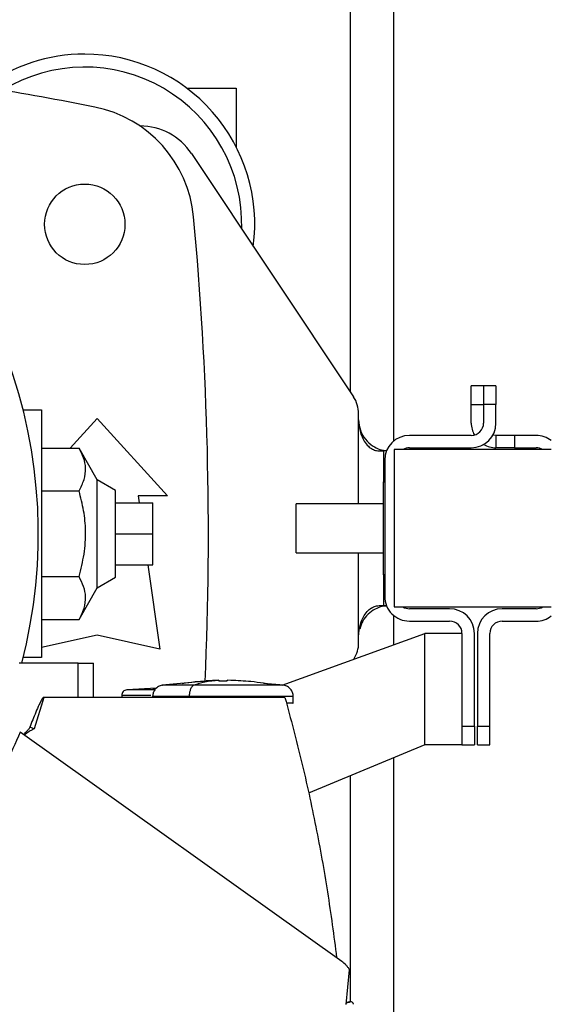
# Model space of a CAD drawing. Extents: x 0.4 to 10.6, y 0.4 to 8.1.
# Drawn here: x 8 to 8.2, y 5.5 to 5.8 of the extents above; entities that cross this region are included whole.
import ezdxf

# ---------------------------------------------------------------- set-up
doc = ezdxf.new("R2010")
doc.units = 0
doc.linetypes.add('SLD-SOLID', pattern=[0])
doc.layers.get('0').update_dxf_attribs({"linetype": 'CONTINUOUS'})
doc.styles.add('SLDTEXTSTYLE0', font='TXT', dxfattribs={"width": 0.75})
doc.dimstyles.new('SLDDIMSTYLE2', dxfattribs={"dimtxt": 0.125, "dimasz": 0.13, "dimexe": 0, "dimexo": 0.0625, "dimgap": 0.03125, "dimtad": 0, "dimtih": 1, "dimtoh": 1, "dimdec": 1, "dimlfac": 20, "dimrnd": 1e-09, "dimzin": 12, "dimtxsty": 'SLDTEXTSTYLE0', "dimsah": 1, "dimcen": 0.09, "dimazin": 3, "dimtfac": 1, "dimtdec": 1, "dimtofl": 0, "dimtmove": 0, "dimatfit": 3, "dimtolj": 1, "dimtzin": 12})

# ---------------------------------------------------------------- blocks, each defined once
blk = doc.blocks.new('_D_9')
at = {"color": 7, "linetype": 'SLD-SOLID'}
for p, q in [((6.3088702312467, 6.424545780579447), (6.3088702312467, 7.181387149645275)), ((8.529595340676469, 5.651933318192817), (8.529595340676467, 7.181387149645277)), ((6.3088702312467, 7.056387149645275), (7.25760083648099, 7.056387149645275)), ((8.529595340676467, 7.056387149645276), (7.580864735442177, 7.056387149645275))]:
    blk.add_line(p, q, dxfattribs=at)
for points in [[(6.3088702312467, 7.056387149645275), (6.4388702312467, 7.036387149645275), (6.4388702312467, 7.076387149645274)], [(8.529595340676467, 7.056387149645276), (8.399595340676466, 7.076387149645275), (8.399595340676466, 7.036387149645276)]]:
    blk.add_solid(points, dxfattribs=at)
at = {"color": 7, "linetype": 'SLD-SOLID', "insert": (7.25760083648099, 7.118301877883445), "char_height": 0.125, "attachment_point": 1, "style": 'SLDTEXTSTYLE0'}
blk.add_mtext('44.4', dxfattribs=at)

msp = doc.modelspace()

# ---------------------------------------------------------------- linework, layer by layer
at = {"color": 8, "linetype": 'SLD-SOLID'}
for p, q in [((8.106015886786508, 5.845635470635079), (8.106015886786508, 5.688548551316575)), ((8.108673368087059, 5.653004750838258), (8.108673368087059, 5.679641070549887)), ((8.116547399792239, 5.659956029786491), (8.116961493675257, 5.659956029786491)), ((8.108673368087059, 5.610743432461281), (8.108673368087059, 5.637379750797926)), ((8.116961493675257, 5.630428471391365), (8.116547399792239, 5.630428471391365)), ((8.106015886786508, 5.566471382229117), (8.106015886786508, 5.49456733953742))]:
    msp.add_line(p, q, dxfattribs=at)
at = {"color": 7, "linetype": 'SLD-SOLID'}
for p, q in [((8.119893854467042, 5.672976069711212), (8.119893854467042, 5.84533740341171)), ((8.05394897093463, 5.785175695738225), (8.069697005011998, 5.785175695738225)), ((8.069697005011998, 5.785175695738225), (8.069697005011998, 5.76645522466537)), ((8.039026513986792, 5.773145002717817), (8.039083155999126, 5.773145002717817)), ((8.055462098788182, 5.764379262647061), (8.107020336516353, 5.68704190238818)), ((8.1445205459774, 5.684562329365752), (8.1445205459774, 5.690467842144764)), ((8.148457532496996, 5.690467842144764), (8.1445205459774, 5.690467842144764)), ((8.148457532496996, 5.690467842144764), (8.148457532496996, 5.684562329365752)), ((8.152394548349585, 5.690467842144764), (8.148457532496996, 5.690467842144764)), ((8.152394548349585, 5.690467842144764), (8.152394548349585, 5.684562329365752)), ((8.1445205459774, 5.684562329365752), (8.148457532496996, 5.684562329365752)), ((8.1445205459774, 5.67865681658674), (8.1445205459774, 5.684562329365752)), ((8.148457532496996, 5.684562329365752), (8.148457532496996, 5.67865681658674)), ((8.152394548349585, 5.684562329365752), (8.148457532496996, 5.684562329365752)), ((8.152394548349585, 5.67865681658674), (8.152394548349585, 5.684562329365752)), ((8.001864631284032, 5.682813496235088), (8.007689122665678, 5.682813496235088)), ((8.007689122665678, 5.682813496235088), (8.007689122665678, 5.604073340514752)), ((8.108673368087059, 5.679641070549887), (8.108673368087059, 5.681582254791827)), ((8.016863500682481, 5.670719808775731), (8.02540566466934, 5.680106805169681)), ((8.02540566466934, 5.680106805169681), (8.04779740199808, 5.655500504673764)), ((8.1445205459774, 5.674719811734022), (8.124835496047442, 5.674719811734022)), ((8.152394548349585, 5.674719811734022), (8.152394548349585, 5.670782801381368)), ((8.15830007212847, 5.674719811734022), (8.152394548349585, 5.674719811734022)), ((8.15830007212847, 5.674719811734022), (8.15830007212847, 5.670782801381368)), ((8.165189835204007, 5.674719811734022), (8.15830007212847, 5.674719811734022)), ((8.007689122665678, 5.670719808775731), (8.01966112036414, 5.670719808775731)), ((8.02540566466934, 5.660632494471914), (8.01966112036414, 5.670719808775731)), ((8.115235070952373, 5.669798551084845), (8.116547399792239, 5.669798551084845)), ((8.117536097704049, 5.669798551084845), (8.116547399792239, 5.669798551084845)), ((8.116547399792239, 5.669798551084845), (8.116547399792239, 5.659956029786491)), ((8.17001267815678, 5.670192251203455), (8.120012653094669, 5.670192251203455)), ((8.120012653094669, 5.670192251203455), (8.120012653094669, 5.620192251807714)), ((8.124835496047442, 5.670782801381368), (8.1445205459774, 5.670782801381368)), ((8.15830007212847, 5.670782801381368), (8.152394548349585, 5.670782801381368)), ((8.15830007212847, 5.670782801381368), (8.165189835204007, 5.670782801381368)), ((8.116961493675257, 5.666845794695338), (8.116961493675257, 5.62353870831583)), ((8.031311173781729, 5.657222946359304), (8.02540566466934, 5.660632494471914)), ((8.02540566466934, 5.626254342277927), (8.02540566466934, 5.660632494471914)), ((8.116547399792239, 5.630428471391365), (8.116547399792239, 5.659956029786491)), ((8.007689122665678, 5.657081613575325), (8.01966112036414, 5.657081613575325)), ((8.031311173781729, 5.629663890390536), (8.031311173781729, 5.657222946359304)), ((8.031311173781729, 5.653285937839962), (8.043122206673, 5.653285937839962)), ((8.04779740199808, 5.655500504673764), (8.038446996681426, 5.655500504673764)), ((8.038446996681426, 5.655500504673764), (8.03876017039695, 5.653285937839962)), ((8.043122206673, 5.643443418374924), (8.043122206673, 5.653285937839962)), ((8.116547399792239, 5.653004750838258), (8.088762659430596, 5.653004750838258)), ((8.088762659430596, 5.637379750797926), (8.088762659430596, 5.653004750838258)), ((8.031311173781729, 5.643443418374924), (8.043122206673, 5.643443418374924)), ((8.043122206673, 5.633600898909878), (8.043122206673, 5.643443418374924)), ((8.088762659430596, 5.637379750797926), (8.116547399792239, 5.637379750797926)), ((8.031311173781729, 5.633600898909878), (8.043122206673, 5.633600898909878)), ((8.041543915572221, 5.633600898909878), (8.045336759756962, 5.60678003158016)), ((8.007689122665678, 5.629805223174515), (8.01966112036414, 5.629805223174515)), ((8.02540566466934, 5.626254342277927), (8.031311173781729, 5.629663890390536)), ((8.116547399792239, 5.630428471391365), (8.116547399792239, 5.620585951926323)), ((8.01966112036414, 5.61616702797411), (8.02540566466934, 5.626254342277927)), ((8.115235070952373, 5.620585951926323), (8.116547399792239, 5.620585951926323)), ((8.116547399792239, 5.620585951926323), (8.117536097704049, 5.620585951926323)), ((8.120012653094669, 5.620192251807714), (8.17001267815678, 5.620192251807714)), ((8.137630782901864, 5.619601699796489), (8.124835496047442, 5.619601699796489)), ((8.165189835204007, 5.619601699796489), (8.154363056275882, 5.619601699796489)), ((8.007689122665678, 5.61616702797411), (8.01966112036414, 5.61616702797411)), ((8.119893854467042, 5.608162972270978), (8.119893854467042, 5.617408433299956)), ((8.124835496047442, 5.615664691277146), (8.137630782901864, 5.615664691277146)), ((8.154363056275882, 5.615664691277146), (8.165189835204007, 5.615664691277146)), ((8.02540566466934, 5.611209167081076), (8.007689122665678, 5.607272158561734)), ((8.045336759756962, 5.60678003158016), (8.02540566466934, 5.611209167081076)), ((8.084309221543759, 5.595301763178096), (8.129756751196684, 5.611727682757805)), ((8.108673368087059, 5.608802248219341), (8.108673368087059, 5.610743432461281)), ((8.129756751196684, 5.576294613416979), (8.129756751196684, 5.611727682757805)), ((8.14156776942146, 5.611727682757805), (8.129756751196684, 5.611727682757805)), ((8.14156776942146, 5.611727682757805), (8.14156776942146, 5.582200126195991)), ((8.145504785274051, 5.582200126195991), (8.145504785274051, 5.611727682757805)), ((8.146489053903695, 5.611727682757805), (8.146489053903695, 5.582200126195991)), ((8.15042604042329, 5.582200126195991), (8.15042604042329, 5.611727682757805)), ((8.007689122665678, 5.604073340514752), (8.001856359379591, 5.604073340514752)), ((8.019392972795137, 5.602303702957757), (8.000629360220657, 5.602303702957757)), ((8.019392972795137, 5.59137850816654), (8.019392972795137, 5.602303702957757)), ((8.019392972795137, 5.602303702957757), (8.024309050670851, 5.602303702957757)), ((8.024309050670851, 5.59137850816654), (8.024309050670851, 5.602303702957757)), ((8.060119254321657, 5.596514847497775), (8.046092392361162, 5.595252311416034)), ((8.064132007965984, 5.596825938570691), (8.060101493193502, 5.596712126552124)), ((8.062610710873471, 5.596782980400282), (8.063016239522103, 5.596808126109796)), ((8.064132007965984, 5.596808126109796), (8.064132007965984, 5.596825938570691)), ((8.064132007965984, 5.596825938570691), (8.064132007965984, 5.596643773341747)), ((8.064132007965984, 5.596643773341747), (8.064132007965984, 5.596808126109796)), ((8.066819012925473, 5.596825938570691), (8.066819012925473, 5.596643773341747)), ((8.067934781369354, 5.596808126109796), (8.066819012925473, 5.596825938570691)), ((8.066819012925473, 5.596643773341747), (8.066819012925473, 5.596825938570691)), ((8.070849527697955, 5.596712126552124), (8.067934781369354, 5.596808126109796)), ((8.044271429397083, 5.594296536123898), (8.034854452849466, 5.593811911055662)), ((8.043154839629356, 5.59423907278772), (8.0443164702101, 5.594334317020784)), ((8.084858628530295, 5.595252311416034), (8.078411749671856, 5.595832584046008)), ((8.00840147443653, 5.59137850816654), (8.005382346647085, 5.581450180526095)), ((8.019392972795137, 5.59137850816654), (8.00840147443653, 5.59137850816654)), ((8.085208791151853, 5.59137850816654), (8.019392972795137, 5.59137850816654)), ((8.03323142893211, 5.591999102664046), (8.03323142893211, 5.59137850816654)), ((8.043083795116734, 5.591657633608725), (8.043083795116734, 5.59137850816654)), ((8.0547403457926, 5.591657633608725), (8.0547403457926, 5.59137850816654)), ((8.087867211108225, 5.58954503101369), (8.087867211108225, 5.591657633608725)), ((8.005382361313583, 5.581450173192845), (8.003963509704278, 5.581905787929545)), ((8.14156776942146, 5.582200126195991), (8.145504785274051, 5.582200126195991)), ((8.14156776942146, 5.582200126195991), (8.14156776942146, 5.576377215129423)), ((8.145504785274051, 5.582200126195991), (8.145504785274051, 5.576294613416979)), ((8.146489053903695, 5.582200126195991), (8.15042604042329, 5.582200126195991)), ((8.146489053903695, 5.576294613416979), (8.146489053903695, 5.582200126195991)), ((8.15042604042329, 5.576294613416979), (8.15042604042329, 5.582200126195991)), ((8.103306984746643, 5.507433729570452), (8.000892491847605, 5.580327188832324)), ((8.129756751196684, 5.576294613416979), (8.09268803008438, 5.560956720601625)), ((8.14156776942146, 5.576294613416979), (8.129756751196684, 5.576294613416979)), ((8.14156776942146, 5.576294613416979), (8.14156776942146, 5.576377215129423)), ((8.14156776942146, 5.576294613416979), (8.145504785274051, 5.576294613416979)), ((8.146489053903695, 5.576294613416979), (8.15042604042329, 5.576294613416979)), ((8.119893854467042, 5.44154943333813), (8.119893854467042, 5.572213645893997)), ((8.104664193068057, 5.493706313484067), (8.105782689480424, 5.504772141650676)), ((8.105325886757448, 5.494452471531052), (8.104729400314778, 5.494351316699601)), ((8.105737663333903, 5.494523838706613), (8.105325886757448, 5.494452471531052))]:
    msp.add_line(p, q, dxfattribs=at)
at = {"color": 7, "linetype": 'SLD-SOLID', "flags": 128}
msp.add_lwpolyline([(8.152394548349585, 5.674719811734022), (8.151626493222224, 5.674795457860151), (8.151410309052935, 5.674844825289855)], dxfattribs=at)
at = {"color": 7, "linetype": 'SLD-SOLID'}
msp.add_circle((8.021468656443327, 5.741868615225317), 0.01279527559055182, dxfattribs=at)
for centre, radius, start, end in [((7.844303302112619, 5.643459955322387), 0.1624015748031501, 345.3198552549979, 194.6801447450036), ((8.021468656443327, 5.741868615225317), 0.05413385826771686, 90, 126.3164182522947), ((8.021468656443327, 5.741868615225317), 0.05413385826771666, 352.5540393719739, 90), ((8.021468656443327, 5.741868615225317), 0.0499999999999991, 358.318798752638, 121.4650807884289), ((7.844303302112634, 4.87572688294185), 0.921259842519685, 78.71105786651142, 83.00273717472126), ((8.016939295811754, 5.740554246719516), 0.0393700787401571, 5.340811448394756, 78.71105786651334), ((8.039083149386437, 5.753459967553678), 0.01968503937010651, 33.6900675261533, 90), ((6.978161569829155, 5.643443418374905), 1.082677165354332, 357.5123991374461, 5.340811448394875), ((8.098830861167738, 5.681582254584584), 0.009842519685040685, 0, 33.69006752597836), ((8.152394553274998, 5.678656817947367), 0.007874015748031553, 180, 208.9550243718849), ((8.144520537526967, 5.678656817947367), 0.003937007874016629, 270.0000000000008, 0), ((8.144520537526967, 5.678656817947367), 0.007874015748031482, 270.0000000000008, 0), ((8.124835498156887, 5.66684579432532), 0.007874015748031482, 90, 180), ((8.165189828865548, 5.66684579432532), 0.007874015748030833, 52.22951041136404, 90), ((8.152394553274998, 5.678656817947367), 0.007874015748032825, 239.999999999999, 270.0000000000008), ((8.124835498156887, 5.66684579432532), 0.003937007874016255, 90, 121.7883306171385), ((8.165189828865548, 5.66684579432532), 0.003937007874016255, 58.21166938286147, 90), ((8.124835498156887, 5.623538707711146), 0.007874015748031482, 180, 270.0000000000008), ((8.124835498156887, 5.623538707711146), 0.003937007874015925, 238.2116693830418, 270.0000000000008), ((8.137630773747437, 5.611727684089098), 0.007874015748033258, 0, 90), ((8.154363057212006, 5.611727684089098), 0.00787401574803237, 90, 180), ((8.165189828865548, 5.623538707711146), 0.003937007874016861, 270.0000000000008, 301.7883306169818), ((8.137630773747437, 5.611727684089098), 0.003937007874016629, 0, 90), ((8.154363057212006, 5.611727684089098), 0.003937007874015741, 90, 180), ((8.165189828865548, 5.623538707711146), 0.007874015748031482, 270.0000000000008, 307.7704895886368), ((8.098830861167738, 5.608802247451906), 0.009842519685040685, 327.8272206036528, 5.170309690186401e-12)]:
    msp.add_arc(centre, radius, start, end, dxfattribs=at)
for points, knots in [([(8.108673368087059, 5.679641070549887), (8.108775668012063, 5.678291547764128), (8.108953972564017, 5.675939385182872), (8.110205722202982, 5.673093302151852), (8.111625332589515, 5.671300662913628), (8.113047466872324, 5.670278934444724), (8.114311515797164, 5.669843169233774), (8.114946381677234, 5.669812498038635), (8.115235070952373, 5.669798551084845)], [0, 0, 0, 0, 0.2865013641530859, 0.4993600666485825, 0.6512262104657627, 0.774155578261115, 0.897302935228916, 0.9999999999999999, 0.9999999999999999, 0.9999999999999999, 0.9999999999999999]), ([(8.108673368087059, 5.679641070549887), (8.108782237175163, 5.678534536957519), (8.108999939215728, 5.676321837051544), (8.110674615820574, 5.673410380752929), (8.113004640766725, 5.671309442089211), (8.115440552152336, 5.670198420622993), (8.11696515867971, 5.669877069459534), (8.11755955767153, 5.669848446587224), (8.117594851691985, 5.669846747028081)], [0, 0, 0, 0, 0.2118260743680625, 0.4235818397837675, 0.6279764687385004, 0.8116309253385233, 0.9888150853794, 1, 1, 1, 1]), ([(8.01966112036414, 5.657081613575325), (8.02026172773493, 5.658264375382622), (8.021475586106849, 5.660654797797663), (8.021921850355426, 5.664196786209982), (8.021272497153973, 5.667586665962853), (8.020201446120371, 5.669669205483918), (8.01966112036414, 5.670719808775731)], [0, 0, 0, 0, 0.2642844369358075, 0.53413243317503, 0.7649782900615759, 0.9999999999999999, 0.9999999999999999, 0.9999999999999999, 0.9999999999999999]), ([(8.01966112036414, 5.629805223174515), (8.020261727678122, 5.63217074566686), (8.021475584579665, 5.636951582889852), (8.021921850631697, 5.644035571083454), (8.021272496470784, 5.650815331215404), (8.020201446042684, 5.654980407498038), (8.01966112036414, 5.657081613575325)], [0, 0, 0, 0, 0.264284655254595, 0.5341322779197109, 0.7649781126629479, 1, 1, 1, 1]), ([(8.01966112036414, 5.61616702797411), (8.020261727730542, 5.617349790297197), (8.021475585980903, 5.619740213532755), (8.021921850376573, 5.623282199442337), (8.021272497098016, 5.626672079445944), (8.020201446113838, 5.628754619551874), (8.01966112036414, 5.629805223174515)], [0, 0, 0, 0, 0.264284453309431, 0.5341324166793255, 0.7649782737367022, 1, 1, 1, 1]), ([(8.108673368087059, 5.610743432461281), (8.108775667888995, 5.612092955270747), (8.10895397218398, 5.614445117333123), (8.110205722534573, 5.617291199669213), (8.111625333113787, 5.619083837907481), (8.113047466369832, 5.620105568913218), (8.114311515847668, 5.620541333689586), (8.114946381693018, 5.620572004945086), (8.115235070952373, 5.620585951926323)], [0, 0, 0, 0, 0.2865013782345461, 0.4993599722613826, 0.6512261235427402, 0.7741555671609262, 0.8973029301813847, 1, 1, 1, 1]), ([(8.117632867252825, 5.620478316336406), (8.117162178597933, 5.620447971939212), (8.116091523655811, 5.620378948863165), (8.113860391782682, 5.619547976026878), (8.111648268993699, 5.617961885758254), (8.109851870421693, 5.61577091335505), (8.109290626517835, 5.614013455255271), (8.109012222839246, 5.613141672423275)], [0, 0, 0, 0, 0.1658014841333628, 0.377141400272737, 0.5887938212684589, 0.7960221714113835, 1, 1, 1, 1]), ([(8.052539271219601, 5.595832584046008), (8.053887690839451, 5.596054029921628), (8.056396386207227, 5.596466023513387), (8.058929789834691, 5.596576365053275), (8.060101493193502, 5.59662739819758)], [0, 0, 0, 0, 0.5374983496081364, 1, 1, 1, 1]), ([(8.064132007965984, 5.596808126109796), (8.062640607800212, 5.596673556676488), (8.059975847087381, 5.596433114609191), (8.057342347354876, 5.595613297374234), (8.05618275179647, 5.595252311416034)], [0, 0, 0, 0, 0.5596750802391988, 1, 1, 1, 1]), ([(8.065475517778978, 5.596567782552932), (8.065312981795634, 5.596568750694096), (8.064987674703563, 5.596570688376943), (8.064560707612674, 5.596585915309937), (8.064260629216525, 5.596607833425203), (8.064142431980816, 5.596628646901156), (8.064134228001484, 5.59664055181572), (8.064132007965984, 5.596643773341747)], [0, 0, 0, 0, 0.2414848870647162, 0.4833191074004101, 0.7129511650110877, 0.9223232314880943, 1, 1, 1, 1]), ([(8.066819012925473, 5.596643773341747), (8.066806028044889, 5.596635819441052), (8.066780073872357, 5.596619921188498), (8.066579471041281, 5.59659850884475), (8.066278993975011, 5.596581344753509), (8.065895908615593, 5.59656990541103), (8.065613343882779, 5.596568478536847), (8.065475517778978, 5.596567782552932)], [0, 0, 0, 0, 0.1908289951938893, 0.381428895924322, 0.579875913948198, 0.7950768118957864, 1, 1, 1, 1]), ([(8.082485809274639, 5.595252311416034), (8.079781957651308, 5.595698834774793), (8.074954415451998, 5.596496071701106), (8.070079369420142, 5.596712789494212), (8.067934781369354, 5.596808126109796)], [0, 0, 0, 0, 0.5600886562353082, 1, 1, 1, 1]), ([(8.034854496848958, 5.593811911055662), (8.034636894919743, 5.593766656671512), (8.034200639373282, 5.593675929185049), (8.033669738240839, 5.59324789062886), (8.0333024450071, 5.592670624898733), (8.033255151185472, 5.592223233570511), (8.033231458265105, 5.591999102664046)], [0, 0, 0, 0, 0.248125669269457, 0.4974505503183915, 0.7482363725102282, 0.9999999999999999, 0.9999999999999999, 0.9999999999999999, 0.9999999999999999]), ([(8.046092436360656, 5.595252311416034), (8.045683176526985, 5.595140026679625), (8.044862649062578, 5.594914906346581), (8.043885097534027, 5.594057911017164), (8.043213015715635, 5.592940074129028), (8.043126929857936, 5.592085624259076), (8.043083809783232, 5.591657633608725)], [0, 0, 0, 0, 0.2481671024835901, 0.4975516935633547, 0.7483255776586364, 1, 1, 1, 1]), ([(8.05618275179647, 5.595252311416034), (8.055962573065665, 5.595118895756883), (8.05551538602205, 5.594847926104325), (8.05505760261588, 5.593878488599762), (8.054787715987285, 5.592780519902117), (8.054756210533224, 5.592033699189935), (8.0547403457926, 5.591657633608725)], [0, 0, 0, 0, 0.2693483068084676, 0.5470513549765426, 0.7719152767582113, 1, 1, 1, 1]), ([(8.082485809274639, 5.595252311416034), (8.081810878498256, 5.595252311416034), (8.080448833021563, 5.595252311416034), (8.077679207558752, 5.595252311416034), (8.074492268902807, 5.595252311416034), (8.070950740614457, 5.595252311416034), (8.067203909174339, 5.595252311416034), (8.063396845256012, 5.595252311416034), (8.059645957122209, 5.595252311416034), (8.05733348940006, 5.595252311416034), (8.05618275179647, 5.595252311416034)], [0, 0, 0, 0, 0.1199777146154582, 0.2421212800093039, 0.3663819045365849, 0.4923912558592377, 0.6195384846042954, 0.7470567945879885, 0.8741295909766237, 1, 1, 1, 1]), ([(8.087867211108225, 5.591657633608725), (8.087824089695605, 5.592085623383281), (8.087738001405002, 5.592940069141161), (8.087065940245795, 5.594057920832208), (8.086088375504156, 5.59491489807863), (8.085267852663506, 5.595140024671601), (8.0848585991973, 5.595252311416034)], [0, 0, 0, 0, 0.2516748700742679, 0.5024478104018496, 0.7518351127807404, 1, 1, 1, 1]), ([(8.00840147443653, 5.59137850816654), (8.008379488451636, 5.591375205718113), (8.008329626453373, 5.591367716097863), (8.008219042301707, 5.591295767543692), (8.00796389748715, 5.591022767850707), (8.007527667533669, 5.590285398888899), (8.006794008891804, 5.588788376071732), (8.005565269895415, 5.585920841116907), (8.004597999215479, 5.583496262518026), (8.00396349503778, 5.581905802596042)], [0, 0, 0, 0, 0.006269949941597, 0.01421961466047245, 0.0367766597604847, 0.1123248284801813, 0.2564377982095986, 0.5122427121994368, 1, 1, 1, 1]), ([(8.085208791151853, 5.59137850816654), (8.087031721445527, 5.584571708623669), (8.090677581878106, 5.570958110115838), (8.095135295010202, 5.550306540893422), (8.09891506519159, 5.529526688183089), (8.10075316025461, 5.515576812722748), (8.101672872957375, 5.508596826800919)], [0, 0, 0, 0, 0.2502000916129493, 0.5004001619836114, 0.7500192854182677, 1, 1, 1, 1]), ([(8.087674874663445, 5.589557640534691), (8.087734237092643, 5.589557640534691), (8.088044552598255, 5.589557640534691), (8.08700645910243, 5.589557640534691), (8.085903835564599, 5.589557640534691), (8.085714462643626, 5.589557640534691)], [0, 0, 0, 0, 0.1638246397413889, 0.8563889079232302, 0.9999999999999999, 0.9999999999999999, 0.9999999999999999, 0.9999999999999999]), ([(8.003963597703262, 5.581905758596551), (8.003824138997645, 5.581651468902242), (8.003504954945543, 5.581069467121291), (8.002736485340824, 5.580362512090715), (8.002206601172936, 5.579841699330942), (8.001941161066622, 5.579580803454631)], [0, 0, 0, 0, 0.279148353395108, 0.6388966696717621, 1, 1, 1, 1]), ([(8.005382346647085, 5.581450180526095), (8.005054768412215, 5.581260973340531), (8.004535659199707, 5.580961139033353), (8.003438323795462, 5.580326054027914), (8.002715996049114, 5.579806098002765), (8.002173390383888, 5.579415512030757)], [0, 0, 0, 0, 0.2985127745554864, 0.4730495339074456, 1, 1, 1, 1]), ([(8.000892491847605, 5.580327188832324), (7.999412584926279, 5.576833184456231), (7.996409670802299, 5.569743417566828), (7.989753061307316, 5.56030135096624), (7.98163953999005, 5.551973770126349), (7.973377384224909, 5.546062980983453), (7.965608072459085, 5.541949779376053), (7.961026288391738, 5.540291024618665), (7.958721465010904, 5.539456603639477)], [0, 0, 0, 0, 0.1870856084132183, 0.3796198313568412, 0.5667247379283555, 0.7594588415708489, 0.878998032676512, 1, 1, 1, 1]), ([(8.105782689480424, 5.504772141650676), (8.105614552672641, 5.505029735731913), (8.105278279285129, 5.505544923544998), (8.104492411524223, 5.506482899618801), (8.103779385236262, 5.507054817483093), (8.103306984746643, 5.507433729570452)], [0, 0, 0, 0, 0.2523205745820484, 0.5046408069270311, 1, 1, 1, 1]), ([(8.107049200182917, 5.493856718413243), (8.107043741240169, 5.493878389627741), (8.107034484968262, 5.493915135690697), (8.107005968697152, 5.493981877801446), (8.106977763276788, 5.494041261330537), (8.106947147298365, 5.494103550519377), (8.106872196213887, 5.494236403541349), (8.106707627098015, 5.494413545374374), (8.106456263040872, 5.49454789756527), (8.106261357762198, 5.494584265500134), (8.1061550049483, 5.494585559178272), (8.106102833162232, 5.494583331250293), (8.105953187815674, 5.494564234947158), (8.105798179469817, 5.494512409482896), (8.105339083567763, 5.494392059875281), (8.104872935953354, 5.494263156568002), (8.10471573113935, 5.49421968488689)], [0, 0, 0, 0, 0.0474103681286106, 0.08038978951895856, 0.09262995582027898, 0.1032809180902553, 0.1281894399642213, 0.1959865602501135, 0.2648121748560451, 0.319425423541177, 0.328327416783827, 0.3383561160225574, 0.365203970226497, 0.5472960785907345, 0.8473289714165627, 1, 1, 1, 1]), ([(8.104716171134267, 5.49422063820921), (8.104871698367415, 5.494263484334752), (8.105447665288084, 5.494422157195391), (8.105581235199084, 5.494459266901326), (8.105740599897777, 5.494503230041576), (8.10578913068534, 5.494516682264194), (8.105823417261997, 5.494526154079916), (8.105845091486158, 5.494532170928775), (8.105864460364286, 5.494537497213155), (8.105893232014513, 5.494545499380513), (8.105919766615727, 5.494552793094765), (8.105929790532032, 5.494555576505062), (8.105935602380628, 5.494557190321331)], [0, 0, 0, 0, 0.03281366533615176, 0.1215194625215451, 0.2024002370482502, 0.2857390312112733, 0.3298439538977526, 0.3800216371794919, 0.4362729331696029, 0.4985942706965154, 0.7092858624711592, 1, 1, 1, 1])]:
    msp.add_open_spline(points, degree=3, knots=knots, dxfattribs=at)
at = {"color": 8, "linetype": 'SLD-SOLID'}
for points, knots in [([(8.043820229276053, 5.593811911055662), (8.042648069588347, 5.593811911055662), (8.040294765449092, 5.593811911055662), (8.037598516747892, 5.593811911055662), (8.035760054586998, 5.593811911055661), (8.034864544167144, 5.593811911055662), (8.034948717598269, 5.593811911055662), (8.034974512795857, 5.593811911055662)], [0, 0, 0, 0, 0.2264740037968709, 0.4546839617153551, 0.6793860690800365, 0.9017469100711434, 1, 1, 1, 1]), ([(8.05618275179647, 5.595252311416034), (8.055107183528525, 5.595252311416034), (8.052974533391007, 5.595252311416034), (8.050310362242385, 5.595252311416034), (8.048193017192256, 5.595252311416034), (8.046789299795964, 5.595252311416034), (8.046100017889556, 5.595252311416034), (8.046164731585524, 5.595252311416034), (8.046184556629807, 5.595252311416034)], [0, 0, 0, 0, 0.1902950168286129, 0.377319325888898, 0.561041714555135, 0.7419339120288418, 0.9209414398984582, 1, 1, 1, 1]), ([(8.084766464261651, 5.595252311416034), (8.084780370158727, 5.595252311416034), (8.084819353350383, 5.595252311416034), (8.084092063456453, 5.595252311416034), (8.083023194821376, 5.595252311416034), (8.082485809274639, 5.595252311416034)], [0, 0, 0, 0, 0.2161348512481668, 0.6059031131545806, 1, 1, 1, 1]), ([(8.042507225777314, 5.591999102664046), (8.042186070054024, 5.591999102664046), (8.039998997596891, 5.591999102664046), (8.03695209144658, 5.591999102664046), (8.034141926907154, 5.591999102664046), (8.032984032731587, 5.591999102664046), (8.033281698149002, 5.591999102664046), (8.033306110736046, 5.591999102664046)], [0, 0, 0, 0, 0.05376457346237839, 0.3661370770063437, 0.6717081000225189, 0.9730756274831559, 1, 1, 1, 1]), ([(8.0547403457926, 5.591657633608725), (8.053106024637733, 5.591657633608725), (8.049875554473529, 5.591657633608725), (8.04614312861177, 5.591657633608725), (8.043865347493439, 5.591657633608725), (8.042880513288848, 5.591657633608725), (8.043100291008816, 5.591657633608725), (8.043105633531122, 5.591657633608725)], [0, 0, 0, 0, 0.2565592941882654, 0.5071262418382048, 0.7522360507573956, 0.9939771673587996, 1, 1, 1, 1]), ([(8.08780803179187, 5.591657633608725), (8.087709164008347, 5.591657633608725), (8.087501004398215, 5.591657633608725), (8.085298720757438, 5.591657633608725), (8.081820939569006, 5.591657633608725), (8.077205864667363, 5.591657633608725), (8.07181578972654, 5.591657633608725), (8.066014519188828, 5.591657633608725), (8.060132099479198, 5.591657633608725), (8.056531539970821, 5.591657633608725), (8.0547403457926, 5.591657633608725)], [0, 0, 0, 0, 0.1093773342926733, 0.2302867774751936, 0.3537634649784004, 0.4802168650286083, 0.6092609155561155, 0.7398549896094097, 0.8705839392404449, 1, 1, 1, 1])]:
    msp.add_open_spline(points, degree=3, knots=knots, dxfattribs=at)

# ---------------------------------------------------------------- dimensions: what is measured, and where the dimension line sits
at = {"color": 7, "linetype": 'SLD-SOLID'}
dim = msp.add_linear_dim(base=(6.3088702312467, 7.056387149645275), p1=(8.529595340676469, 5.601933318192817), p2=(6.3088702312467, 6.374545780579447), dimstyle='SLDDIMSTYLE2', dxfattribs=at)
dim.commit()
dim.dimension.update_dxf_attribs({"geometry": '_D_9', "text_midpoint": (7.419232785961584, 7.056387149645275), "dimtype": 160})

doc.saveas('drawing.dxf')
